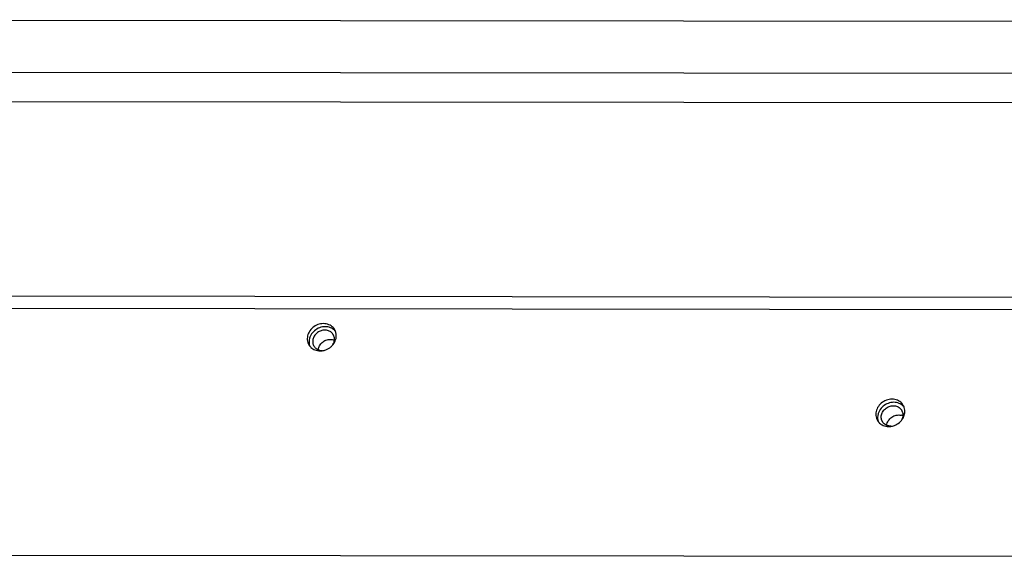
# Paper-space layout 'KOMPLETTMONTAGE_SAM_1_3' of a CAD drawing. Units: inches. Extents: x 0 to 16.5, y 0 to 11.7.
# Drawn here: x 13.9 to 14.6, y 1.5 to 1.9 of the extents above; entities that cross this region are included whole.
import ezdxf

# ---------------------------------------------------------------- set-up
doc = ezdxf.new("R2010")
doc.units = ezdxf.units.IN
doc.header["$LTSCALE"] = 0.909449
doc.header["$MEASUREMENT"] = 0
doc.layers.get('0').update_dxf_attribs({"linetype": 'CONTINUOUS'})
doc.layers.add('02___PRT_ALL_AXES', color=7, linetype='CONTINUOUS')
doc.layers.add('LAY0002', color=7, linetype='CONTINUOUS')

psp = doc.layouts.new('KOMPLETTMONTAGE_SAM_1_3')

# ---------------------------------------------------------------- linework, layer by layer
at = {"color": 7, "linetype": 'CONTINUOUS'}
psp.add_line((13.55013, 1.46042), (15.49942, 1.45834), dxfattribs=at)
for centre, radius, start, end in [((14.09974, 1.62137), 0.00774, 170.90491, 173.2854), ((14.55027, 1.56259), 0.00809, 66.28028, 77.43254)]:
    psp.add_arc(centre, radius, start, end, dxfattribs=at)
for points, knots in [([(14.09209, 1.62259), (14.09225, 1.62357), (14.09298, 1.6256), (14.09513, 1.62816), (14.09813, 1.62992), (14.10043, 1.63035), (14.10157, 1.63035)], [0, 0, 0, 0, 0.223301, 0.480663, 0.742497, 1, 1, 1, 1]), ([(14.54064, 1.56263), (14.54079, 1.56386), (14.54171, 1.56633), (14.54448, 1.56915), (14.54813, 1.57073), (14.55078, 1.57076), (14.55203, 1.57048)], [0, 0, 0, 0, 0.242391, 0.496295, 0.752419, 1, 1, 1, 1])]:
    psp.add_open_spline(points, degree=3, knots=knots, dxfattribs=at)
psp.add_open_spline([(14.10157, 1.63035), (14.10266, 1.63035), (14.10376, 1.63015), (14.10478, 1.62973)], degree=3, dxfattribs=at)
at = {"layer": '02___PRT_ALL_AXES', "color": 7, "linetype": 'CONTINUOUS'}
for p, q in [((14.10634, 1.63425), (14.10595, 1.63613)), ((14.08534, 1.63143), (14.08495, 1.6296)), ((14.53393, 1.57177), (14.53354, 1.56993)), ((14.5534, 1.57222), (14.55348, 1.56991)), ((14.55422, 1.56966), (14.55491, 1.57235)), ((14.55493, 1.57459), (14.55454, 1.57646))]:
    psp.add_line(p, q, dxfattribs=at)
for centre, radius, start, end in [((14.09718, 1.63334), 0.0092, 30.1701, 43.10216), ((14.09798, 1.63052), 0.00698, 30.26145, 48.71114), ((14.09863, 1.63092), 0.00916, 43.14384, 46.77267), ((14.09718, 1.63333), 0.00921, 21.20123, 30.19832), ((14.09731, 1.63338), 0.00906, 17.64528, 21.19053), ((14.09635, 1.63321), 0.01004, 353.12807, 5.93509), ((14.09265, 1.6307), 0.00917, 197.67753, 210.21242), ((14.0927, 1.63073), 0.00924, 210.18373, 218.85221), ((14.0926, 1.63065), 0.00911, 218.85736, 223.13054), ((14.09264, 1.63069), 0.00916, 223.14384, 226.77267), ((14.09364, 1.63357), 0.01231, 269.95253, 277.35375), ((14.09355, 1.63424), 0.01298, 277.39223, 290.4882), ((14.54577, 1.57367), 0.0092, 30.1701, 43.10216), ((14.54722, 1.57126), 0.00916, 43.14384, 46.77267), ((14.54576, 1.57366), 0.00921, 21.20123, 30.19832), ((14.54662, 1.57091), 0.0069, 30.1701, 43.10216), ((14.54664, 1.57091), 0.00688, 17.67753, 30.21242), ((14.54658, 1.5709), 0.00695, 10.96883, 17.61004), ((14.5459, 1.57372), 0.00906, 17.64528, 21.19053), ((14.54494, 1.57355), 0.01004, 353.128, 5.95167), ((14.54124, 1.57104), 0.00917, 197.67753, 210.21242), ((14.54129, 1.57106), 0.00924, 210.18373, 218.85221), ((14.54119, 1.57098), 0.00911, 218.85736, 223.13054), ((14.54123, 1.57102), 0.00916, 223.14384, 226.77267), ((14.54322, 1.56893), 0.00688, 197.67753, 210.21242), ((14.54223, 1.5739), 0.01231, 269.9529, 277.40381), ((14.5423, 1.57463), 0.01295, 310.18724, 323.092)]:
    psp.add_arc(centre, radius, start, end, dxfattribs=at)
for points, knots in [([(14.1039, 1.63962), (14.10295, 1.64064), (14.10053, 1.64226), (14.09615, 1.64306), (14.09165, 1.64221), (14.08764, 1.63986), (14.08469, 1.63635), (14.08371, 1.63347), (14.08354, 1.63204)], [0, 0, 0, 0, 0.15624, 0.320111, 0.491235, 0.665236, 0.836267, 1, 1, 1, 1]), ([(14.1019, 1.63952), (14.10055, 1.64008), (14.09757, 1.64062), (14.09306, 1.63977), (14.09038, 1.6382), (14.0892, 1.6372)], [0, 0, 0, 0, 0.32195, 0.658148, 1, 1, 1, 1]), ([(14.0892, 1.6372), (14.08805, 1.63622), (14.08652, 1.6344), (14.08558, 1.63222), (14.08534, 1.63143)], [0, 0, 0, 0, 0.647364, 1, 1, 1, 1]), ([(14.09732, 1.63766), (14.09631, 1.63766), (14.09427, 1.63732), (14.09151, 1.63591), (14.08932, 1.63375), (14.08795, 1.63109), (14.08758, 1.62822), (14.0881, 1.62622), (14.0886, 1.62528), (14.08869, 1.62514)], [0, 0, 0, 0, 0.166683, 0.336407, 0.504651, 0.667491, 0.823296, 0.97373, 1, 1, 1, 1]), ([(14.10258, 1.63576), (14.10188, 1.63638), (14.1002, 1.63735), (14.09828, 1.63766), (14.09732, 1.63766)], [0, 0, 0, 0, 0.489115, 1, 1, 1, 1]), ([(14.10373, 1.62626), (14.10409, 1.62686), (14.10478, 1.62837), (14.10511, 1.63096), (14.10459, 1.63295), (14.10408, 1.6339), (14.104, 1.63404)], [0, 0, 0, 0, 0.258175, 0.605775, 0.941393, 1, 1, 1, 1]), ([(14.1038, 1.62618), (14.10423, 1.62672), (14.10544, 1.6285), (14.10615, 1.63058), (14.10632, 1.63201)], [0, 0, 0, 0, 0.321317, 1, 1, 1, 1]), ([(14.08869, 1.62514), (14.08906, 1.62449), (14.09015, 1.62318), (14.09244, 1.62186), (14.09428, 1.62154), (14.09519, 1.62152)], [0, 0, 0, 0, 0.288458, 0.647814, 1, 1, 1, 1]), ([(14.09809, 1.62208), (14.09954, 1.62262), (14.10162, 1.62383), (14.10328, 1.62554), (14.1038, 1.62618)], [0, 0, 0, 0, 0.650439, 1, 1, 1, 1]), ([(14.55249, 1.57996), (14.55154, 1.58097), (14.54912, 1.5826), (14.54474, 1.58339), (14.54024, 1.58254), (14.53623, 1.58019), (14.53328, 1.57669), (14.5323, 1.5738), (14.53212, 1.57237)], [0, 0, 0, 0, 0.15624, 0.320111, 0.491235, 0.665236, 0.836267, 1, 1, 1, 1]), ([(14.53779, 1.57754), (14.53664, 1.57656), (14.5351, 1.57474), (14.53417, 1.57256), (14.53393, 1.57177)], [0, 0, 0, 0, 0.647364, 1, 1, 1, 1]), ([(14.53639, 1.56993), (14.53652, 1.57101), (14.53726, 1.57317), (14.53947, 1.5758), (14.54247, 1.57756), (14.54585, 1.5782), (14.54913, 1.5776), (14.55095, 1.57638), (14.55166, 1.57562)], [0, 0, 0, 0, 0.163733, 0.334764, 0.508765, 0.679889, 0.84376, 1, 1, 1, 1]), ([(14.55049, 1.57986), (14.54914, 1.58041), (14.54616, 1.58096), (14.54165, 1.58011), (14.53897, 1.57854), (14.53779, 1.57754)], [0, 0, 0, 0, 0.32195, 0.658148, 1, 1, 1, 1]), ([(14.55265, 1.56686), (14.55298, 1.56729), (14.55357, 1.56819), (14.55403, 1.56917), (14.55422, 1.56966)], [0, 0, 0, 0, 0.509725, 1, 1, 1, 1]), ([(14.53496, 1.56435), (14.53583, 1.56353), (14.53811, 1.56208), (14.54077, 1.5616), (14.54222, 1.5616)], [0, 0, 0, 0, 0.45074, 1, 1, 1, 1]), ([(14.54379, 1.56185), (14.54276, 1.56187), (14.54068, 1.56228), (14.53848, 1.56376), (14.53754, 1.56502), (14.53728, 1.56547)], [0, 0, 0, 0, 0.399073, 0.800243, 1, 1, 1, 1]), ([(14.54382, 1.5617), (14.54479, 1.56183), (14.54726, 1.56245), (14.54948, 1.56374), (14.55066, 1.56474)], [0, 0, 0, 0, 0.389509, 1, 1, 1, 1])]:
    psp.add_open_spline(points, degree=3, knots=knots, dxfattribs=at)
for points in [[(14.10491, 1.6376), (14.10404, 1.63842), (14.10301, 1.63907), (14.1019, 1.63952)], [(14.08354, 1.63204), (14.08337, 1.63067), (14.08349, 1.62924), (14.08391, 1.62792)], [(14.08495, 1.6296), (14.08479, 1.62823), (14.0849, 1.62681), (14.08532, 1.62548)], [(14.08637, 1.62401), (14.08724, 1.62319), (14.08827, 1.62254), (14.08937, 1.62209)], [(14.08937, 1.62209), (14.09072, 1.62153), (14.09218, 1.62127), (14.09363, 1.62126)], [(14.5535, 1.57793), (14.55262, 1.57875), (14.5516, 1.5794), (14.55049, 1.57986)], [(14.53212, 1.57237), (14.53196, 1.571), (14.53207, 1.56958), (14.5325, 1.56825)], [(14.53354, 1.56993), (14.53338, 1.56857), (14.53349, 1.56714), (14.53391, 1.56582)], [(14.53667, 1.56684), (14.53635, 1.56784), (14.53627, 1.5689), (14.53639, 1.56993)], [(14.55348, 1.56991), (14.55335, 1.56889), (14.55302, 1.56788), (14.55253, 1.56696)]]:
    psp.add_open_spline(points, degree=3, dxfattribs=at)
at = {"layer": 'LAY0002', "color": 7, "linetype": 'CONTINUOUS'}
for p, q in [((13.52036, 1.88267), (15.52549, 1.88053)), ((13.08937, 1.84211), (15.91137, 1.8391)), ((13.08338, 1.81901), (15.90539, 1.81599)), ((13.47333, 1.665), (15.47847, 1.66286)), ((13.479, 1.65526), (15.48413, 1.65312))]:
    psp.add_line(p, q, dxfattribs=at)

doc.saveas('drawing.dxf')
